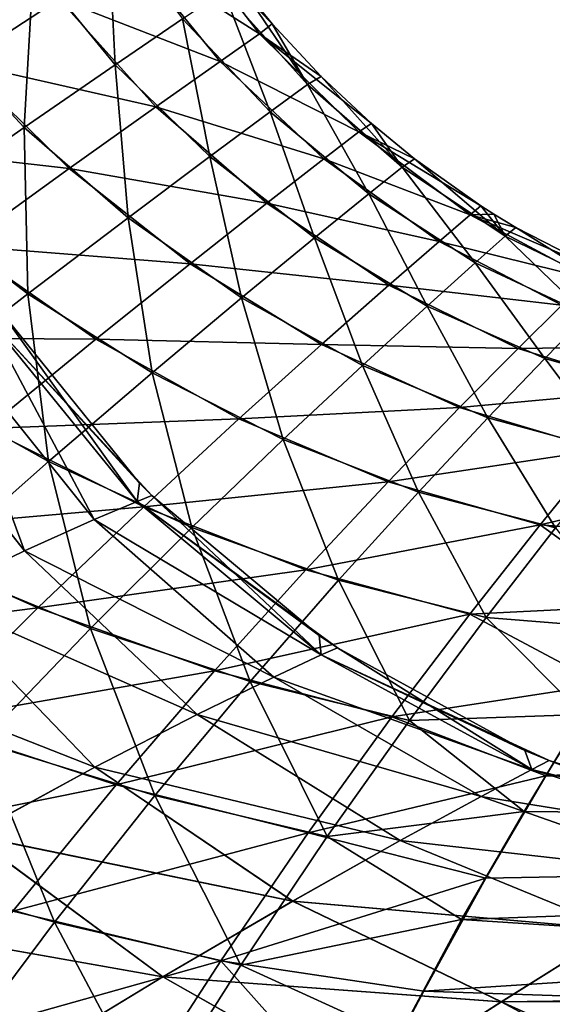
# Model space of a CAD drawing. Units: millimetres. Extents: x -25 to 88, y -1 to 268.
# Drawn here: x 25 to 29, y 83 to 92 of the extents above; entities that cross this region are included whole.
import ezdxf

# ---------------------------------------------------------------- set-up
doc = ezdxf.new("R2010")
doc.units = ezdxf.units.MM
doc.header["$LTSCALE"] = 65.185185
doc.layers.get('0').update_dxf_attribs({"linetype": 'CONTINUOUS'})

msp = doc.modelspace()

# ---------------------------------------------------------------- linework, layer by layer
at = {"linetype": 'Continuous'}
for points in [[(23.7547, 91.651, -9.9971), (24.0631, 93.1758, -8.0438), (24.6631, 92.2299, -7.6276), (23.7547, 91.651, -9.9971)], [(24.6631, 92.2299, -7.6276), (25.3316, 92.6527, -5.1492), (25.3996, 91.3322, -7.2341), (24.6631, 92.2299, -7.6276)], [(25.3996, 91.3322, -7.2341), (25.3316, 92.6527, -5.1492), (26.0032, 91.7442, -4.8802), (25.3996, 91.3322, -7.2341)], [(25.9371, 92.599, 2.5476), (25.5408, 92.3433, 5.0572), (26.6953, 91.6117, 2.4007), (25.9371, 92.599, 2.5476)], [(26.8096, 91.7012, -0.0002), (26.4943, 92.0861, -0.0001), (25.9371, 92.599, 2.5476), (26.8096, 91.7012, -0.0002)], [(26.8096, 91.7012, -0.0002), (25.9371, 92.599, 2.5476), (26.6953, 91.6117, 2.4007), (26.8096, 91.7012, -0.0002)], [(24.8944, 91.9243, 7.4932), (23.2, 92.3703, 10.4101), (24.0168, 91.3509, 9.8247), (24.8944, 91.9243, 7.4932)], [(25.5408, 92.3433, 5.0572), (24.8944, 91.9243, 7.4932), (26.3411, 91.3625, 4.7676), (25.5408, 92.3433, 5.0572)], [(26.6953, 91.6117, 2.4007), (25.5408, 92.3433, 5.0572), (26.3411, 91.3625, 4.7676), (26.6953, 91.6117, 2.4007)], [(23.7547, 91.651, -9.9971), (24.6631, 92.2299, -7.6276), (24.5813, 90.7694, -9.4915), (23.7547, 91.651, -9.9971)], [(24.5813, 90.7694, -9.4915), (24.6631, 92.2299, -7.6276), (25.3996, 91.3322, -7.2341), (24.5813, 90.7694, -9.4915)], [(26.3737, 91.9959, -2.4579), (26.4943, 92.0861, -0.0001), (27.1279, 91.155, -2.3336), (26.3737, 91.9959, -2.4579)], [(26.4943, 92.0861, -0.0001), (26.8096, 91.7012, -0.0002), (27.1279, 91.155, -2.3336), (26.4943, 92.0861, -0.0001)], [(26.0032, 91.7442, -4.8802), (26.3737, 91.9959, -2.4579), (26.7935, 90.9087, -4.6349), (26.0032, 91.7442, -4.8802)], [(26.7935, 90.9087, -4.6349), (26.3737, 91.9959, -2.4579), (27.1279, 91.155, -2.3336), (26.7935, 90.9087, -4.6349)], [(24.8944, 91.9243, 7.4932), (24.0168, 91.3509, 9.8247), (25.7647, 90.9549, 7.0692), (24.8944, 91.9243, 7.4932)], [(26.3411, 91.3625, 4.7676), (24.8944, 91.9243, 7.4932), (25.7647, 90.9549, 7.0692), (26.3411, 91.3625, 4.7676)], [(25.3996, 91.3322, -7.2341), (26.0032, 91.7442, -4.8802), (26.25, 90.5061, -6.8748), (25.3996, 91.3322, -7.2341)], [(26.25, 90.5061, -6.8748), (26.0032, 91.7442, -4.8802), (26.7935, 90.9087, -4.6349), (26.25, 90.5061, -6.8748)], [(23.5712, 90.0658, -11.6299), (23.7547, 91.651, -9.9971), (24.5813, 90.7694, -9.4915), (23.5712, 90.0658, -11.6299)], [(27.2515, 91.2268, -0.0002), (26.8096, 91.7012, -0.0002), (26.6953, 91.6117, 2.4007), (27.2515, 91.2268, -0.0002)], [(27.1279, 91.155, -2.3336), (26.8096, 91.7012, -0.0002), (27.2515, 91.2268, -0.0002), (27.1279, 91.155, -2.3336)], [(26.6953, 91.6117, 2.4007), (26.3411, 91.3625, 4.7676), (27.5904, 90.7287, 2.2707), (26.6953, 91.6117, 2.4007)], [(27.7043, 90.804, -0.0002), (27.2515, 91.2268, -0.0002), (26.6953, 91.6117, 2.4007), (27.7043, 90.804, -0.0002)], [(27.7043, 90.804, -0.0002), (26.6953, 91.6117, 2.4007), (27.5904, 90.7287, 2.2707), (27.7043, 90.804, -0.0002)], [(26.3411, 91.3625, 4.7676), (25.7647, 90.9549, 7.0692), (27.2751, 90.485, 4.5112), (26.3411, 91.3625, 4.7676)], [(27.5904, 90.7287, 2.2707), (26.3411, 91.3625, 4.7676), (27.2751, 90.485, 4.5112), (27.5904, 90.7287, 2.2707)], [(24.0168, 91.3509, 9.8247), (22.9317, 90.6332, 12.0262), (24.9843, 90.3985, 9.2794), (24.0168, 91.3509, 9.8247)], [(25.7647, 90.9549, 7.0692), (24.0168, 91.3509, 9.8247), (24.9843, 90.3985, 9.2794), (25.7647, 90.9549, 7.0692)], [(24.5813, 90.7694, -9.4915), (25.3996, 91.3322, -7.2341), (25.5155, 89.9568, -9.0287), (24.5813, 90.7694, -9.4915)], [(25.5155, 89.9568, -9.0287), (25.3996, 91.3322, -7.2341), (26.25, 90.5061, -6.8748), (25.5155, 89.9568, -9.0287)], [(27.1279, 91.155, -2.3336), (27.2515, 91.2268, -0.0002), (27.9796, 90.4121, -2.2251), (27.1279, 91.155, -2.3336)], [(27.9796, 90.4121, -2.2251), (27.2515, 91.2268, -0.0002), (27.7043, 90.804, -0.0002), (27.9796, 90.4121, -2.2251)], [(26.7935, 90.9087, -4.6349), (27.1279, 91.155, -2.3336), (27.6792, 90.1702, -4.4207), (26.7935, 90.9087, -4.6349)], [(27.6792, 90.1702, -4.4207), (27.1279, 91.155, -2.3336), (27.9796, 90.4121, -2.2251), (27.6792, 90.1702, -4.4207)], [(25.7647, 90.9549, 7.0692), (24.9843, 90.3985, 9.2794), (26.7634, 90.0867, 6.6936), (25.7647, 90.9549, 7.0692)], [(27.2751, 90.485, 4.5112), (25.7647, 90.9549, 7.0692), (26.7634, 90.0867, 6.6936), (27.2751, 90.485, 4.5112)], [(26.25, 90.5061, -6.8748), (26.7935, 90.9087, -4.6349), (27.192, 89.7748, -6.5608), (26.25, 90.5061, -6.8748)], [(27.192, 89.7748, -6.5608), (26.7935, 90.9087, -4.6349), (27.6792, 90.1702, -4.4207), (27.192, 89.7748, -6.5608)], [(23.5712, 90.0658, -11.6299), (24.5813, 90.7694, -9.4915), (24.6116, 89.2711, -11.0782), (23.5712, 90.0658, -11.6299)], [(24.6116, 89.2711, -11.0782), (24.5813, 90.7694, -9.4915), (25.5155, 89.9568, -9.0287), (24.6116, 89.2711, -11.0782)], [(28.0889, 90.4871, -0.0002), (27.7043, 90.804, -0.0002), (27.5904, 90.7287, 2.2707), (28.0889, 90.4871, -0.0002)], [(28.0889, 90.4871, -0.0002), (27.9796, 90.4121, -2.2251), (27.7043, 90.804, -0.0002), (28.0889, 90.4871, -0.0002)], [(27.5904, 90.7287, 2.2707), (27.2751, 90.485, 4.5112), (28.5894, 89.9835, 2.1628), (27.5904, 90.7287, 2.2707)], [(28.686, 90.0624, -0.0003), (28.0889, 90.4871, -0.0002), (27.5904, 90.7287, 2.2707), (28.686, 90.0624, -0.0003)], [(28.686, 90.0624, -0.0003), (27.5904, 90.7287, 2.2707), (28.5894, 89.9835, 2.1628), (28.686, 90.0624, -0.0003)], [(24.9843, 90.3985, 9.2794), (22.9317, 90.6332, 12.0262), (24.0223, 89.7034, 11.3773), (24.9843, 90.3985, 9.2794)], [(25.5155, 89.9568, -9.0287), (26.25, 90.5061, -6.8748), (26.5358, 89.2358, -8.6241), (25.5155, 89.9568, -9.0287)], [(26.5358, 89.2358, -8.6241), (26.25, 90.5061, -6.8748), (27.192, 89.7748, -6.5608), (26.5358, 89.2358, -8.6241)], [(27.2751, 90.485, 4.5112), (26.7634, 90.0867, 6.6936), (28.3108, 89.7436, 4.2984), (27.2751, 90.485, 4.5112)], [(28.5894, 89.9835, 2.1628), (27.2751, 90.485, 4.5112), (28.3108, 89.7436, 4.2984), (28.5894, 89.9835, 2.1628)], [(27.9796, 90.4121, -2.2251), (28.0889, 90.4871, -0.0002), (28.9046, 89.7918, -2.136), (27.9796, 90.4121, -2.2251)], [(28.0889, 90.4871, -0.0002), (28.686, 90.0624, -0.0003), (28.9046, 89.7918, -2.136), (28.0889, 90.4871, -0.0002)], [(24.9843, 90.3985, 9.2794), (24.0223, 89.7034, 11.3773), (26.073, 89.5436, 8.7954), (24.9843, 90.3985, 9.2794)], [(26.7634, 90.0867, 6.6936), (24.9843, 90.3985, 9.2794), (26.073, 89.5436, 8.7954), (26.7634, 90.0867, 6.6936)], [(27.6792, 90.1702, -4.4207), (27.9796, 90.4121, -2.2251), (28.6367, 89.5527, -4.245), (27.6792, 90.1702, -4.4207)], [(28.6367, 89.5527, -4.245), (27.9796, 90.4121, -2.2251), (28.9046, 89.7918, -2.136), (28.6367, 89.5527, -4.245)], [(27.192, 89.7748, -6.5608), (27.6792, 90.1702, -4.4207), (28.2033, 89.1617, -6.3037), (27.192, 89.7748, -6.5608)], [(28.2033, 89.1617, -6.3037), (27.6792, 90.1702, -4.4207), (28.6367, 89.5527, -4.245), (28.2033, 89.1617, -6.3037)], [(23.5617, 88.4581, -13.0088), (23.5712, 90.0658, -11.6299), (24.6116, 89.2711, -11.0782), (23.5617, 88.4581, -13.0088)], [(26.7634, 90.0867, 6.6936), (26.073, 89.5436, 8.7954), (27.8598, 89.3516, 6.3819), (26.7634, 90.0867, 6.6936)], [(28.3108, 89.7436, 4.2984), (26.7634, 90.0867, 6.6936), (27.8598, 89.3516, 6.3819), (28.3108, 89.7436, 4.2984)], [(28.8034, 89.9878, -0.0003), (28.686, 90.0624, -0.0003), (28.5894, 89.9835, 2.1628), (28.8034, 89.9878, -0.0003)], [(28.9046, 89.7918, -2.136), (28.686, 90.0624, -0.0003), (28.8034, 89.9878, -0.0003), (28.9046, 89.7918, -2.136)], [(24.6116, 89.2711, -11.0782), (25.5155, 89.9568, -9.0287), (25.7313, 88.563, -10.5952), (24.6116, 89.2711, -11.0782)], [(25.7313, 88.563, -10.5952), (25.5155, 89.9568, -9.0287), (26.5358, 89.2358, -8.6241), (25.7313, 88.563, -10.5952)], [(28.5894, 89.9835, 2.1628), (28.3108, 89.7436, 4.2984), (29.6593, 89.4097, 2.0818), (28.5894, 89.9835, 2.1628)], [(29.0018, 89.8681, -0.0003), (28.8034, 89.9878, -0.0003), (28.5894, 89.9835, 2.1628), (29.0018, 89.8681, -0.0003)], [(29.7568, 89.4829, -0.0003), (29.0018, 89.8681, -0.0003), (28.5894, 89.9835, 2.1628), (29.7568, 89.4829, -0.0003)], [(29.7568, 89.4829, -0.0003), (28.5894, 89.9835, 2.1628), (29.6593, 89.4097, 2.0818), (29.7568, 89.4829, -0.0003)], [(29.0018, 89.8681, -0.0003), (28.9046, 89.7918, -2.136), (28.8034, 89.9878, -0.0003), (29.0018, 89.8681, -0.0003)], [(28.9046, 89.7918, -2.136), (29.0018, 89.8681, -0.0003), (29.8785, 89.3185, -2.0699), (28.9046, 89.7918, -2.136)], [(29.0018, 89.8681, -0.0003), (29.7568, 89.4829, -0.0003), (29.8785, 89.3185, -2.0699), (29.0018, 89.8681, -0.0003)], [(26.5358, 89.2358, -8.6241), (27.192, 89.7748, -6.5608), (27.6211, 88.6285, -8.2933), (26.5358, 89.2358, -8.6241)], [(27.6211, 88.6285, -8.2933), (27.192, 89.7748, -6.5608), (28.2033, 89.1617, -6.3037), (27.6211, 88.6285, -8.2933)], [(28.6367, 89.5527, -4.245), (28.9046, 89.7918, -2.136), (29.6428, 89.0802, -4.1153), (28.6367, 89.5527, -4.245)], [(29.6428, 89.0802, -4.1153), (28.9046, 89.7918, -2.136), (29.8785, 89.3185, -2.0699), (29.6428, 89.0802, -4.1153)], [(24.0223, 89.7034, 11.3773), (22.903, 88.8789, 13.3464), (25.225, 88.8658, 10.7998), (24.0223, 89.7034, 11.3773)], [(26.073, 89.5436, 8.7954), (24.0223, 89.7034, 11.3773), (25.225, 88.8658, 10.7998), (26.073, 89.5436, 8.7954)], [(28.3108, 89.7436, 4.2984), (27.8598, 89.3516, 6.3819), (29.416, 89.1715, 4.1391), (28.3108, 89.7436, 4.2984)], [(29.6593, 89.4097, 2.0818), (28.3108, 89.7436, 4.2984), (29.416, 89.1715, 4.1391), (29.6593, 89.4097, 2.0818)], [(26.073, 89.5436, 8.7954), (25.225, 88.8658, 10.7998), (27.2531, 88.817, 8.3938), (26.073, 89.5436, 8.7954)], [(27.8598, 89.3516, 6.3819), (26.073, 89.5436, 8.7954), (27.2531, 88.817, 8.3938), (27.8598, 89.3516, 6.3819)], [(28.2033, 89.1617, -6.3037), (28.6367, 89.5527, -4.245), (29.2617, 88.6902, -6.1148), (28.2033, 89.1617, -6.3037)], [(29.2617, 88.6902, -6.1148), (28.6367, 89.5527, -4.245), (29.6428, 89.0802, -4.1153), (29.2617, 88.6902, -6.1148)], [(27.8598, 89.3516, 6.3819), (27.2531, 88.817, 8.3938), (29.0229, 88.7816, 6.1496), (27.8598, 89.3516, 6.3819)], [(29.416, 89.1715, 4.1391), (27.8598, 89.3516, 6.3819), (29.0229, 88.7816, 6.1496), (29.416, 89.1715, 4.1391)], [(23.5617, 88.4581, -13.0088), (24.6116, 89.2711, -11.0782), (24.7996, 87.7653, -12.4627), (23.5617, 88.4581, -13.0088)], [(24.7996, 87.7653, -12.4627), (24.6116, 89.2711, -11.0782), (25.7313, 88.563, -10.5952), (24.7996, 87.7653, -12.4627)], [(25.7313, 88.563, -10.5952), (26.5358, 89.2358, -8.6241), (26.9097, 87.9623, -10.2006), (25.7313, 88.563, -10.5952)], [(26.9097, 87.9623, -10.2006), (26.5358, 89.2358, -8.6241), (27.6211, 88.6285, -8.2933), (26.9097, 87.9623, -10.2006)], [(27.6211, 88.6285, -8.2933), (28.2033, 89.1617, -6.3037), (28.7503, 88.1572, -8.0516), (27.6211, 88.6285, -8.2933)], [(28.7503, 88.1572, -8.0516), (28.2033, 89.1617, -6.3037), (29.2617, 88.6902, -6.1148), (28.7503, 88.1572, -8.0516)], [(30.5587, 88.8014, 4.0438), (29.416, 89.1715, 4.1391), (29.0229, 88.7816, 6.1496), (30.5587, 88.8014, 4.0438)], [(24.2307, 89.0787, -1.8133), (23.8576, 88.9267, -3.6369), (25.2097, 87.2437, -3.5131), (24.2307, 89.0787, -1.8133)], [(23.8576, 88.9265, 3.6373), (24.2307, 89.0786, 1.8132), (25.2098, 87.2435, 3.5135), (23.8576, 88.9265, 3.6373)], [(25.6165, 87.571, 0), (24.3564, 89.1273, 0), (24.2307, 89.0787, -1.8133), (25.6165, 87.571, 0)], [(24.2307, 89.0786, 1.8132), (24.3564, 89.1273, 0), (25.5962, 87.4064, 1.7552), (24.2307, 89.0786, 1.8132)], [(25.7267, 87.4593, 0), (25.6165, 87.571, 0), (24.2307, 89.0787, -1.8133), (25.7267, 87.4593, 0)], [(25.7267, 87.4593, 0), (24.2307, 89.0787, -1.8133), (25.5961, 87.4065, -1.7554), (25.7267, 87.4593, 0)], [(25.5961, 87.4065, -1.7554), (24.2307, 89.0787, -1.8133), (25.2097, 87.2437, -3.5131), (25.5961, 87.4065, -1.7554)], [(25.2098, 87.2435, 3.5135), (24.2307, 89.0786, 1.8132), (25.5962, 87.4064, 1.7552), (25.2098, 87.2435, 3.5135)], [(24.3564, 89.1273, 0), (25.6165, 87.571, 0), (25.5962, 87.4064, 1.7552), (24.3564, 89.1273, 0)], [(30.3429, 88.3835, -6.0053), (29.2617, 88.6902, -6.1148), (29.6428, 89.0802, -4.1153), (30.3429, 88.3835, -6.0053)], [(23.2489, 88.6565, 5.4735), (23.8576, 88.9265, 3.6373), (24.5825, 86.961, 5.2708), (23.2489, 88.6565, 5.4735)], [(23.8576, 88.9267, -3.6369), (23.2491, 88.657, -5.4725), (24.5826, 86.9615, -5.27), (23.8576, 88.9267, -3.6369)], [(25.2097, 87.2437, -3.5131), (23.8576, 88.9267, -3.6369), (24.5826, 86.9615, -5.27), (25.2097, 87.2437, -3.5131)], [(24.5825, 86.961, 5.2708), (23.8576, 88.9265, 3.6373), (25.2098, 87.2435, 3.5135), (24.5825, 86.961, 5.2708)], [(25.225, 88.8658, 10.7998), (22.903, 88.8789, 13.3464), (24.2421, 88.0622, 12.6941), (25.225, 88.8658, 10.7998)], [(25.225, 88.8658, 10.7998), (24.2421, 88.0622, 12.6941), (26.5113, 88.1494, 10.3206), (25.225, 88.8658, 10.7998)], [(27.2531, 88.817, 8.3938), (25.225, 88.8658, 10.7998), (26.5113, 88.1494, 10.3206), (27.2531, 88.817, 8.3938)], [(27.2531, 88.817, 8.3938), (26.5113, 88.1494, 10.3206), (28.4954, 88.2492, 8.0959), (27.2531, 88.817, 8.3938)], [(29.0229, 88.7816, 6.1496), (27.2531, 88.817, 8.3938), (28.4954, 88.2492, 8.0959), (29.0229, 88.7816, 6.1496)], [(30.2221, 88.4087, 6.0125), (30.5587, 88.8014, 4.0438), (29.0229, 88.7816, 6.1496), (30.2221, 88.4087, 6.0125)], [(30.2221, 88.4087, 6.0125), (29.0229, 88.7816, 6.1496), (28.4954, 88.2492, 8.0959), (30.2221, 88.4087, 6.0125)], [(23.7369, 86.5498, 7.0156), (23.2489, 88.6565, 5.4735), (24.5825, 86.961, 5.2708), (23.7369, 86.5498, 7.0156)], [(24.5826, 86.9615, -5.27), (23.2491, 88.657, -5.4725), (23.7372, 86.5505, -7.0144), (24.5826, 86.9615, -5.27)], [(26.9097, 87.9623, -10.2006), (27.6211, 88.6285, -8.2933), (28.1264, 87.4903, -9.9137), (26.9097, 87.9623, -10.2006)], [(28.1264, 87.4903, -9.9137), (27.6211, 88.6285, -8.2933), (28.7503, 88.1572, -8.0516), (28.1264, 87.4903, -9.9137)], [(29.899, 87.8445, -7.9141), (28.7503, 88.1572, -8.0516), (29.2617, 88.6902, -6.1148), (29.899, 87.8445, -7.9141)], [(30.3429, 88.3835, -6.0053), (29.899, 87.8445, -7.9141), (29.2617, 88.6902, -6.1148), (30.3429, 88.3835, -6.0053)], [(24.7996, 87.7653, -12.4627), (25.7313, 88.563, -10.5952), (26.0884, 87.172, -12.0163), (24.7996, 87.7653, -12.4627)], [(26.0884, 87.172, -12.0163), (25.7313, 88.563, -10.5952), (26.9097, 87.9623, -10.2006), (26.0884, 87.172, -12.0163)], [(23.7625, 86.8493, -14.2184), (23.5617, 88.4581, -13.0088), (24.7996, 87.7653, -12.4627), (23.7625, 86.8493, -14.2184)], [(29.7702, 87.8708, 7.9228), (30.2221, 88.4087, 6.0125), (28.4954, 88.2492, 8.0959), (29.7702, 87.8708, 7.9228)], [(28.4954, 88.2492, 8.0959), (26.5113, 88.1494, 10.3206), (27.8525, 87.5832, 9.9662), (28.4954, 88.2492, 8.0959)], [(29.7702, 87.8708, 7.9228), (28.4954, 88.2492, 8.0959), (27.8525, 87.5832, 9.9662), (29.7702, 87.8708, 7.9228)], [(26.5113, 88.1494, 10.3206), (24.2421, 88.0622, 12.6941), (25.655, 87.3575, 12.1522), (26.5113, 88.1494, 10.3206)], [(26.5113, 88.1494, 10.3206), (25.655, 87.3575, 12.1522), (27.8525, 87.5832, 9.9662), (26.5113, 88.1494, 10.3206)], [(29.3578, 87.1682, -9.7535), (28.1264, 87.4903, -9.9137), (28.7503, 88.1572, -8.0516), (29.3578, 87.1682, -9.7535)], [(29.899, 87.8445, -7.9141), (29.3578, 87.1682, -9.7535), (28.7503, 88.1572, -8.0516), (29.899, 87.8445, -7.9141)], [(24.2421, 88.0622, 12.6941), (23.1458, 87.1396, 14.4693), (25.655, 87.3575, 12.1522), (24.2421, 88.0622, 12.6941)], [(26.0884, 87.172, -12.0163), (26.9097, 87.9623, -10.2006), (27.408, 86.6979, -11.6929), (26.0884, 87.172, -12.0163)], [(27.408, 86.6979, -11.6929), (26.9097, 87.9623, -10.2006), (28.1264, 87.4903, -9.9137), (27.408, 86.6979, -11.6929)], [(29.22, 87.196, 9.7635), (29.7702, 87.8708, 7.9228), (27.8525, 87.5832, 9.9662), (29.22, 87.196, 9.7635)], [(29.22, 87.196, 9.7635), (30.9682, 87.6076, 8.2046), (29.7702, 87.8708, 7.9228), (29.22, 87.196, 9.7635)], [(23.7625, 86.8493, -14.2184), (24.7996, 87.7653, -12.4627), (25.1768, 86.2638, -13.7342), (23.7625, 86.8493, -14.2184)], [(25.1768, 86.2638, -13.7342), (24.7996, 87.7653, -12.4627), (26.0884, 87.172, -12.0163), (25.1768, 86.2638, -13.7342)], [(25.5962, 87.4064, 1.7552), (25.6165, 87.571, 0), (25.7267, 87.4593, 0), (25.5962, 87.4064, 1.7552)], [(27.8525, 87.5832, 9.9662), (25.655, 87.3575, 12.1522), (27.1133, 86.7919, 11.7524), (27.8525, 87.5832, 9.9662)], [(29.22, 87.196, 9.7635), (27.8525, 87.5832, 9.9662), (27.1133, 86.7919, 11.7524), (29.22, 87.196, 9.7635)], [(30.6201, 87.0864, 9.5738), (30.9682, 87.6076, 8.2046), (29.22, 87.196, 9.7635), (30.6201, 87.0864, 9.5738)], [(28.7343, 86.363, -11.515), (27.408, 86.6979, -11.6929), (28.1264, 87.4903, -9.9137), (28.7343, 86.363, -11.515)], [(29.3578, 87.1682, -9.7535), (28.7343, 86.363, -11.515), (28.1264, 87.4903, -9.9137), (29.3578, 87.1682, -9.7535)], [(27.2513, 86.0255, -1.812), (25.5961, 87.4065, -1.7554), (25.2097, 87.2437, -3.5131), (27.2513, 86.0255, -1.812)], [(25.2098, 87.2435, 3.5135), (25.5962, 87.4064, 1.7552), (27.2515, 86.0254, 1.8118), (25.2098, 87.2435, 3.5135)], [(27.2337, 86.2017, 0), (25.7267, 87.4593, 0), (25.5961, 87.4065, -1.7554), (27.2337, 86.2017, 0)], [(27.3963, 86.0911, 0), (27.2337, 86.2017, 0), (25.5961, 87.4065, -1.7554), (27.3963, 86.0911, 0)], [(27.2513, 86.0255, -1.812), (27.3963, 86.0911, 0), (25.5961, 87.4065, -1.7554), (27.2513, 86.0255, -1.812)], [(25.5962, 87.4064, 1.7552), (25.7267, 87.4593, 0), (27.2515, 86.0254, 1.8118), (25.5962, 87.4064, 1.7552)], [(25.7267, 87.4593, 0), (27.2337, 86.2017, 0), (27.2515, 86.0254, 1.8118), (25.7267, 87.4593, 0)], [(25.655, 87.3575, 12.1522), (23.1458, 87.1396, 14.4693), (24.7015, 86.4481, 13.8814), (25.655, 87.3575, 12.1522)], [(25.655, 87.3575, 12.1522), (24.7015, 86.4481, 13.8814), (27.1133, 86.7919, 11.7524), (25.655, 87.3575, 12.1522)], [(24.5825, 86.961, 5.2708), (25.2098, 87.2435, 3.5135), (26.8243, 85.8267, 3.6148), (24.5825, 86.961, 5.2708)], [(26.8242, 85.8269, -3.6143), (25.2097, 87.2437, -3.5131), (24.5826, 86.9615, -5.27), (26.8242, 85.8269, -3.6143)], [(26.8242, 85.8269, -3.6143), (27.2513, 86.0255, -1.812), (25.2097, 87.2437, -3.5131), (26.8242, 85.8269, -3.6143)], [(26.8243, 85.8267, 3.6148), (25.2098, 87.2435, 3.5135), (27.2515, 86.0254, 1.8118), (26.8243, 85.8267, 3.6148)], [(23.1458, 87.1396, 14.4693), (21.9591, 86.1018, 16.119), (24.7015, 86.4481, 13.8814), (23.1458, 87.1396, 14.4693)], [(25.1768, 86.2638, -13.7342), (26.0884, 87.172, -12.0163), (26.6122, 85.7864, -13.3838), (25.1768, 86.2638, -13.7342)], [(26.6122, 85.7864, -13.3838), (26.0884, 87.172, -12.0163), (27.408, 86.6979, -11.6929), (26.6122, 85.7864, -13.3838)], [(28.5888, 86.3925, 11.5266), (29.22, 87.196, 9.7635), (27.1133, 86.7919, 11.7524), (28.5888, 86.3925, 11.5266)], [(28.5888, 86.3925, 11.5266), (30.2208, 86.4732, 10.9363), (29.22, 87.196, 9.7635), (28.5888, 86.3925, 11.5266)], [(29.3578, 87.1682, -9.7535), (30.0763, 86.2538, -11.377), (28.7343, 86.363, -11.515), (29.3578, 87.1682, -9.7535)], [(30.2208, 86.4732, 10.9363), (30.6201, 87.0864, 9.5738), (29.22, 87.196, 9.7635), (30.2208, 86.4732, 10.9363)], [(23.7369, 86.5498, 7.0156), (24.5825, 86.961, 5.2708), (26.1358, 85.4912, 5.3963), (23.7369, 86.5498, 7.0156)], [(26.1359, 85.4917, -5.3951), (24.5826, 86.9615, -5.27), (23.7372, 86.5505, -7.0144), (26.1359, 85.4917, -5.3951)], [(26.1358, 85.4912, 5.3963), (24.5825, 86.961, 5.2708), (26.8243, 85.8267, 3.6148), (26.1358, 85.4912, 5.3963)], [(26.1359, 85.4917, -5.3951), (26.8242, 85.8269, -3.6143), (24.5826, 86.9615, -5.27), (26.1359, 85.4917, -5.3951)], [(24.1931, 85.2418, -15.3499), (23.7625, 86.8493, -14.2184), (25.1768, 86.2638, -13.7342), (24.1931, 85.2418, -15.3499)], [(27.1133, 86.7919, 11.7524), (24.7015, 86.4481, 13.8814), (26.291, 85.8826, 13.4478), (27.1133, 86.7919, 11.7524)], [(28.5888, 86.3925, 11.5266), (27.1133, 86.7919, 11.7524), (26.291, 85.8826, 13.4478), (28.5888, 86.3925, 11.5266)], [(28.045, 85.4359, -13.1929), (26.6122, 85.7864, -13.3838), (27.408, 86.6979, -11.6929), (28.045, 85.4359, -13.1929)], [(28.7343, 86.363, -11.515), (28.045, 85.4359, -13.1929), (27.408, 86.6979, -11.6929), (28.7343, 86.363, -11.515)], [(22.6997, 86.0045, 8.7319), (23.7369, 86.5498, 7.0156), (25.2156, 85.0172, 7.1406), (22.6997, 86.0045, 8.7319)], [(25.216, 85.0181, -7.1391), (23.7372, 86.5505, -7.0144), (22.7001, 86.0055, -8.7307), (25.216, 85.0181, -7.1391)], [(25.2156, 85.0172, 7.1406), (23.7369, 86.5498, 7.0156), (26.1358, 85.4912, 5.3963), (25.2156, 85.0172, 7.1406)], [(25.216, 85.0181, -7.1391), (26.1359, 85.4917, -5.3951), (23.7372, 86.5505, -7.0144), (25.216, 85.0181, -7.1391)], [(24.7015, 86.4481, 13.8814), (21.9591, 86.1018, 16.119), (23.6728, 85.4245, 15.5042), (24.7015, 86.4481, 13.8814)], [(24.7015, 86.4481, 13.8814), (23.6728, 85.4245, 15.5042), (26.291, 85.8826, 13.4478), (24.7015, 86.4481, 13.8814)], [(29.7741, 85.7599, 12.2948), (30.2208, 86.4732, 10.9363), (28.5888, 86.3925, 11.5266), (29.7741, 85.7599, 12.2948)], [(27.8861, 85.4682, 13.2046), (28.5888, 86.3925, 11.5266), (26.291, 85.8826, 13.4478), (27.8861, 85.4682, 13.2046)], [(27.8861, 85.4682, 13.2046), (29.7741, 85.7599, 12.2948), (28.5888, 86.3925, 11.5266), (27.8861, 85.4682, 13.2046)], [(28.7343, 86.363, -11.515), (29.6033, 85.4901, -12.7615), (28.045, 85.4359, -13.1929), (28.7343, 86.363, -11.515)], [(30.0763, 86.2538, -11.377), (29.6033, 85.4901, -12.7615), (28.7343, 86.363, -11.515), (30.0763, 86.2538, -11.377)], [(24.1931, 85.2418, -15.3499), (25.1768, 86.2638, -13.7342), (25.7552, 84.7607, -14.9824), (24.1931, 85.2418, -15.3499)], [(25.7552, 84.7607, -14.9824), (25.1768, 86.2638, -13.7342), (26.6122, 85.7864, -13.3838), (25.7552, 84.7607, -14.9824)], [(27.2515, 86.0254, 1.8118), (27.2337, 86.2017, 0), (27.3963, 86.0911, 0), (27.2515, 86.0254, 1.8118)], [(29.7741, 85.7599, 12.2948), (29.2711, 84.9399, 13.6452), (50, 86.1914, 11.4976), (29.7741, 85.7599, 12.2948)], [(50, 86.1914, 11.4976), (29.2711, 84.9399, 13.6452), (50, 84.4187, 14.4137), (50, 86.1914, 11.4976)], [(29.0835, 85.1679, 0), (27.3963, 86.0911, 0), (27.2513, 86.0255, -1.812), (29.0835, 85.1679, 0)], [(27.2515, 86.0254, 1.8118), (27.3963, 86.0911, 0), (29.1461, 84.9944, 1.8941), (27.2515, 86.0254, 1.8118)], [(27.3963, 86.0911, 0), (29.0835, 85.1679, 0), (29.1461, 84.9944, 1.8941), (27.3963, 86.0911, 0)], [(24.0971, 84.4065, 8.832), (22.6997, 86.0045, 8.7319), (25.2156, 85.0172, 7.1406), (24.0971, 84.4065, 8.832)], [(24.0976, 84.4076, -8.8305), (25.216, 85.0181, -7.1391), (22.7001, 86.0055, -8.7307), (24.0976, 84.4076, -8.8305)], [(27.2513, 86.0255, -1.812), (26.8242, 85.8269, -3.6143), (29.1459, 84.9945, -1.8941), (27.2513, 86.0255, -1.812)], [(26.8243, 85.8267, 3.6148), (27.2515, 86.0254, 1.8118), (29.1461, 84.9944, 1.8941), (26.8243, 85.8267, 3.6148)], [(29.301, 85.0753, 0), (29.0835, 85.1679, 0), (27.2513, 86.0255, -1.812), (29.301, 85.0753, 0)], [(29.301, 85.0753, 0), (27.2513, 86.0255, -1.812), (29.1459, 84.9945, -1.8941), (29.301, 85.0753, 0)], [(26.291, 85.8826, 13.4478), (23.6728, 85.4245, 15.5042), (25.4076, 84.8586, 15.0498), (26.291, 85.8826, 13.4478)], [(27.8861, 85.4682, 13.2046), (26.291, 85.8826, 13.4478), (25.4076, 84.8586, 15.0498), (27.8861, 85.4682, 13.2046)], [(27.3038, 84.3928, -14.7826), (25.7552, 84.7607, -14.9824), (26.6122, 85.7864, -13.3838), (27.3038, 84.3928, -14.7826)], [(26.1358, 85.4912, 5.3963), (26.8243, 85.8267, 3.6148), (28.6908, 84.7531, 3.7639), (26.1358, 85.4912, 5.3963)], [(26.8242, 85.8269, -3.6143), (26.1359, 85.4917, -5.3951), (28.6908, 84.7534, -3.7631), (26.8242, 85.8269, -3.6143)], [(28.045, 85.4359, -13.1929), (27.3038, 84.3928, -14.7826), (26.6122, 85.7864, -13.3838), (28.045, 85.4359, -13.1929)], [(29.1459, 84.9945, -1.8941), (26.8242, 85.8269, -3.6143), (28.6908, 84.7534, -3.7631), (29.1459, 84.9945, -1.8941)], [(28.6908, 84.7531, 3.7639), (26.8243, 85.8267, 3.6148), (29.1461, 84.9944, 1.8941), (28.6908, 84.7531, 3.7639)], [(29.2711, 84.9399, 13.6452), (29.7741, 85.7599, 12.2948), (27.8861, 85.4682, 13.2046), (29.2711, 84.9399, 13.6452)], [(25.2156, 85.0172, 7.1406), (26.1358, 85.4912, 5.3963), (27.9615, 84.3562, 5.5862), (25.2156, 85.0172, 7.1406)], [(26.1359, 85.4917, -5.3951), (25.216, 85.0181, -7.1391), (27.9618, 84.3569, -5.5846), (26.1359, 85.4917, -5.3951)], [(27.1346, 84.4272, 14.7954), (27.8861, 85.4682, 13.2046), (25.4076, 84.8586, 15.0498), (27.1346, 84.4272, 14.7954)], [(27.9615, 84.3562, 5.5862), (26.1358, 85.4912, 5.3963), (28.6908, 84.7531, 3.7639), (27.9615, 84.3562, 5.5862)], [(28.6908, 84.7534, -3.7631), (26.1359, 85.4917, -5.3951), (27.9618, 84.3569, -5.5846), (28.6908, 84.7534, -3.7631)], [(27.1346, 84.4272, 14.7954), (29.2711, 84.9399, 13.6452), (27.8861, 85.4682, 13.2046), (27.1346, 84.4272, 14.7954)], [(28.045, 85.4359, -13.1929), (29.075, 84.6179, -14.1279), (27.3038, 84.3928, -14.7826), (28.045, 85.4359, -13.1929)], [(29.6033, 85.4901, -12.7615), (29.075, 84.6179, -14.1279), (28.045, 85.4359, -13.1929), (29.6033, 85.4901, -12.7615)], [(29.075, 84.6179, -14.1279), (29.6033, 85.4901, -12.7615), (50, 84.4118, -14.4241), (29.075, 84.6179, -14.1279)], [(23.6728, 85.4245, 15.5042), (22.5864, 84.2891, 17.0166), (25.4076, 84.8586, 15.0498), (23.6728, 85.4245, 15.5042)], [(23.1539, 84.1082, -16.8596), (24.1931, 85.2418, -15.3499), (24.8527, 83.6235, -16.4852), (23.1539, 84.1082, -16.8596)], [(24.8527, 83.6235, -16.4852), (24.1931, 85.2418, -15.3499), (25.7552, 84.7607, -14.9824), (24.8527, 83.6235, -16.4852)], [(29.1461, 84.9944, 1.8941), (29.0835, 85.1679, 0), (29.301, 85.0753, 0), (29.1461, 84.9944, 1.8941)], [(24.0971, 84.4065, 8.832), (25.2156, 85.0172, 7.1406), (26.9942, 83.8118, 7.3412), (24.0971, 84.4065, 8.832)], [(25.216, 85.0181, -7.1391), (24.0976, 84.4076, -8.8305), (26.9948, 83.8129, -7.3391), (25.216, 85.0181, -7.1391)], [(26.9942, 83.8118, 7.3412), (25.2156, 85.0172, 7.1406), (27.9615, 84.3562, 5.5862), (26.9942, 83.8118, 7.3412)], [(27.9618, 84.3569, -5.5846), (25.216, 85.0181, -7.1391), (26.9948, 83.8129, -7.3391), (27.9618, 84.3569, -5.5846)], [(31.1975, 84.3483, -2.0595), (29.1459, 84.9945, -1.8941), (28.6908, 84.7534, -3.7631), (31.1975, 84.3483, -2.0595)], [(31.1977, 84.3483, 2.0596), (28.6908, 84.7531, 3.7639), (29.1461, 84.9944, 1.8941), (31.1977, 84.3483, 2.0596)], [(31.0972, 84.508, 0), (29.301, 85.0753, 0), (29.1459, 84.9945, -1.8941), (31.0972, 84.508, 0)], [(31.3674, 84.4511, 0), (31.0972, 84.508, 0), (29.1459, 84.9945, -1.8941), (31.3674, 84.4511, 0)], [(31.1975, 84.3483, -2.0595), (31.3674, 84.4511, 0), (29.1459, 84.9945, -1.8941), (31.1975, 84.3483, -2.0595)], [(31.1977, 84.3483, 2.0596), (29.1461, 84.9944, 1.8941), (29.301, 85.0753, 0), (31.1977, 84.3483, 2.0596)], [(31.1977, 84.3483, 2.0596), (29.301, 85.0753, 0), (31.0972, 84.508, 0), (31.1977, 84.3483, 2.0596)], [(28.7306, 84.0183, 14.965), (29.2711, 84.9399, 13.6452), (27.1346, 84.4272, 14.7954), (28.7306, 84.0183, 14.965)], [(29.2711, 84.9399, 13.6452), (28.7306, 84.0183, 14.965), (50, 84.4187, 14.4137), (29.2711, 84.9399, 13.6452)], [(25.4076, 84.8586, 15.0498), (22.5864, 84.2891, 17.0166), (24.4775, 83.7231, 16.5545), (25.4076, 84.8586, 15.0498)], [(27.1346, 84.4272, 14.7954), (25.4076, 84.8586, 15.0498), (24.4775, 83.7231, 16.5545), (27.1346, 84.4272, 14.7954)], [(26.527, 83.2376, -16.2809), (24.8527, 83.6235, -16.4852), (25.7552, 84.7607, -14.9824), (26.527, 83.2376, -16.2809)], [(27.3038, 84.3928, -14.7826), (26.527, 83.2376, -16.2809), (25.7552, 84.7607, -14.9824), (27.3038, 84.3928, -14.7826)], [(30.7009, 84.0456, 4.0751), (27.9615, 84.3562, 5.5862), (28.6908, 84.7531, 3.7639), (30.7009, 84.0456, 4.0751)], [(30.7008, 84.0458, -4.0741), (28.6908, 84.7534, -3.7631), (27.9618, 84.3569, -5.5846), (30.7008, 84.0458, -4.0741)], [(30.7008, 84.0458, -4.0741), (31.1975, 84.3483, -2.0595), (28.6908, 84.7534, -3.7631), (30.7008, 84.0458, -4.0741)], [(31.1977, 84.3483, 2.0596), (30.7009, 84.0456, 4.0751), (28.6908, 84.7531, 3.7639), (31.1977, 84.3483, 2.0596)], [(29.075, 84.6179, -14.1279), (28.5138, 83.6465, -15.4508), (27.3038, 84.3928, -14.7826), (29.075, 84.6179, -14.1279)], [(28.5138, 83.6465, -15.4508), (29.075, 84.6179, -14.1279), (50, 84.4118, -14.4241), (28.5138, 83.6465, -15.4508)], [(22.8127, 83.6638, 10.4568), (24.0971, 84.4065, 8.832), (25.8273, 83.1303, 9.0139), (22.8127, 83.6638, 10.4568)], [(24.0976, 84.4076, -8.8305), (22.8131, 83.6651, -10.4555), (25.8281, 83.1317, -9.0117), (24.0976, 84.4076, -8.8305)], [(25.8273, 83.1303, 9.0139), (24.0971, 84.4065, 8.832), (26.9942, 83.8118, 7.3412), (25.8273, 83.1303, 9.0139)], [(26.9948, 83.8129, -7.3391), (24.0976, 84.4076, -8.8305), (25.8281, 83.1317, -9.0117), (26.9948, 83.8129, -7.3391)], [(26.3471, 83.2743, 16.2948), (27.1346, 84.4272, 14.7954), (24.4775, 83.7231, 16.5545), (26.3471, 83.2743, 16.2948)], [(26.3471, 83.2743, 16.2948), (28.7306, 84.0183, 14.965), (27.1346, 84.4272, 14.7954), (26.3471, 83.2743, 16.2948)], [(27.3038, 84.3928, -14.7826), (28.5138, 83.6465, -15.4508), (26.527, 83.2376, -16.2809), (27.3038, 84.3928, -14.7826)], [(28.7306, 84.0183, 14.965), (28.1729, 83.0035, 16.2347), (50, 84.4187, 14.4137), (28.7306, 84.0183, 14.965)], [(50, 84.4187, 14.4137), (28.1729, 83.0035, 16.2347), (50, 82.2654, 17.0612), (50, 84.4187, 14.4137)], [(50, 82.2573, -17.0706), (28.5138, 83.6465, -15.4508), (50, 84.4118, -14.4241), (50, 82.2573, -17.0706)], [(29.9105, 83.5579, 6.0096), (26.9942, 83.8118, 7.3412), (27.9615, 84.3562, 5.5862), (29.9105, 83.5579, 6.0096)], [(29.9108, 83.5586, -6.0076), (27.9618, 84.3569, -5.5846), (26.9948, 83.8129, -7.3391), (29.9108, 83.5586, -6.0076)], [(30.7009, 84.0456, 4.0751), (29.9105, 83.5579, 6.0096), (27.9615, 84.3562, 5.5862), (30.7009, 84.0456, 4.0751)], [(29.9108, 83.5586, -6.0076), (30.7008, 84.0458, -4.0741), (27.9618, 84.3569, -5.5846), (29.9108, 83.5586, -6.0076)], [(23.9193, 82.3766, -17.8886), (23.1539, 84.1082, -16.8596), (24.8527, 83.6235, -16.4852), (23.9193, 82.3766, -17.8886)], [(28.1729, 83.0035, 16.2347), (28.7306, 84.0183, 14.965), (26.3471, 83.2743, 16.2948), (28.1729, 83.0035, 16.2347)], [(28.8709, 82.9056, 7.8374), (25.8273, 83.1303, 9.0139), (26.9942, 83.8118, 7.3412), (28.8709, 82.9056, 7.8374)], [(28.8717, 82.9068, -7.8349), (26.9948, 83.8129, -7.3391), (25.8281, 83.1317, -9.0117), (28.8717, 82.9068, -7.8349)], [(29.9105, 83.5579, 6.0096), (28.8709, 82.9056, 7.8374), (26.9942, 83.8118, 7.3412), (29.9105, 83.5579, 6.0096)], [(28.8717, 82.9068, -7.8349), (29.9108, 83.5586, -6.0076), (26.9948, 83.8129, -7.3391), (28.8717, 82.9068, -7.8349)], [(24.497, 82.3229, 10.5945), (22.8127, 83.6638, 10.4568), (25.8273, 83.1303, 9.0139), (24.497, 82.3229, 10.5945)], [(25.8281, 83.1317, -9.0117), (22.8131, 83.6651, -10.4555), (24.4979, 82.3245, -10.5925), (25.8281, 83.1317, -9.0117)], [(26.3471, 83.2743, 16.2948), (24.4775, 83.7231, 16.5545), (23.5108, 82.4784, 17.9571), (26.3471, 83.2743, 16.2948)], [(25.7294, 81.9735, -17.6842), (23.9193, 82.3766, -17.8886), (24.8527, 83.6235, -16.4852), (25.7294, 81.9735, -17.6842)], [(26.527, 83.2376, -16.2809), (25.7294, 81.9735, -17.6842), (24.8527, 83.6235, -16.4852), (26.527, 83.2376, -16.2809)], [(28.5138, 83.6465, -15.4508), (27.946, 82.5902, -16.7073), (26.527, 83.2376, -16.2809), (28.5138, 83.6465, -15.4508)], [(27.946, 82.5902, -16.7073), (28.5138, 83.6465, -15.4508), (50, 82.2573, -17.0706), (27.946, 82.5902, -16.7073)], [(29.9105, 83.5579, 6.0096), (31.5956, 82.9134, 7.2149), (28.8709, 82.9056, 7.8374), (29.9105, 83.5579, 6.0096)], [(28.8717, 82.9068, -7.8349), (31.6371, 82.9424, -7.1385), (29.9108, 83.5586, -6.0076), (28.8717, 82.9068, -7.8349)], [(25.5306, 82.0138, 17.697), (26.3471, 83.2743, 16.2948), (23.5108, 82.4784, 17.9571), (25.5306, 82.0138, 17.697)], [(25.5306, 82.0138, 17.697), (27.5834, 81.89, 17.4545), (26.3471, 83.2743, 16.2948), (25.5306, 82.0138, 17.697)], [(26.527, 83.2376, -16.2809), (27.946, 82.5902, -16.7073), (25.7294, 81.9735, -17.6842), (26.527, 83.2376, -16.2809)], [(27.5834, 81.89, 17.4545), (28.1729, 83.0035, 16.2347), (26.3471, 83.2743, 16.2948), (27.5834, 81.89, 17.4545)], [(27.6278, 82.11, 9.5444), (24.497, 82.3229, 10.5945), (25.8273, 83.1303, 9.0139), (27.6278, 82.11, 9.5444)], [(27.6289, 82.1116, -9.5417), (25.8281, 83.1317, -9.0117), (24.4979, 82.3245, -10.5925), (27.6289, 82.1116, -9.5417)], [(28.8709, 82.9056, 7.8374), (27.6278, 82.11, 9.5444), (25.8273, 83.1303, 9.0139), (28.8709, 82.9056, 7.8374)], [(27.6289, 82.1116, -9.5417), (28.8717, 82.9068, -7.8349), (25.8281, 83.1317, -9.0117), (27.6289, 82.1116, -9.5417)], [(28.1729, 83.0035, 16.2347), (27.5834, 81.89, 17.4545), (50, 82.2654, 17.0612), (28.1729, 83.0035, 16.2347)], [(28.8709, 82.9056, 7.8374), (30.4111, 82.0801, 9.1047), (27.6278, 82.11, 9.5444), (28.8709, 82.9056, 7.8374)], [(27.6289, 82.1116, -9.5417), (30.526, 82.1611, -8.9421), (28.8717, 82.9068, -7.8349), (27.6289, 82.1116, -9.5417)], [(31.5956, 82.9134, 7.2149), (30.4111, 82.0801, 9.1047), (28.8709, 82.9056, 7.8374), (31.5956, 82.9134, 7.2149)], [(30.526, 82.1611, -8.9421), (31.6371, 82.9424, -7.1385), (28.8717, 82.9068, -7.8349), (30.526, 82.1611, -8.9421)]]:
    msp.add_3dface(points, dxfattribs=at)

doc.saveas('drawing.dxf')
